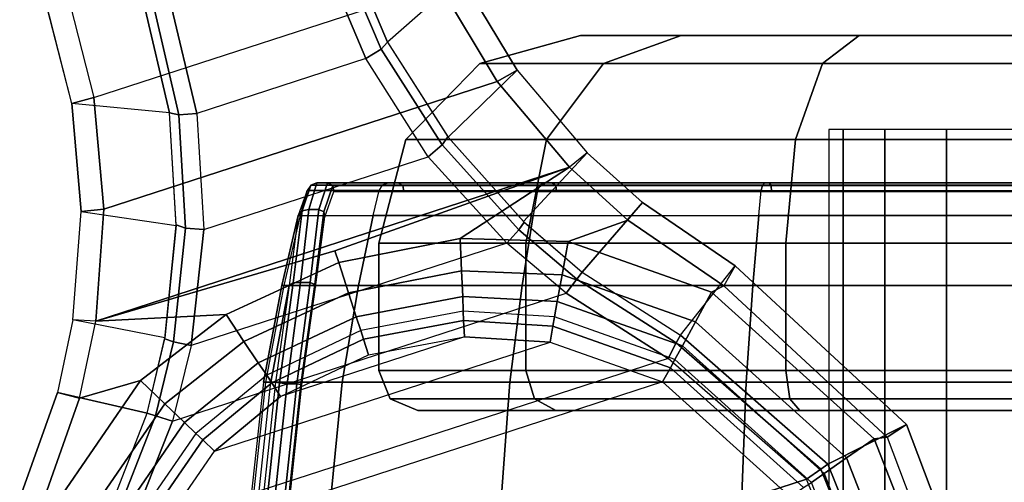
# Model space of a CAD drawing. Units: inches. Extents: x -11.1 to 14.7, y -13.1 to 13.1.
# Drawn here: x 3.2 to 4.7, y -11.8 to -11.1 of the extents above; entities that cross this region are included whole.
import ezdxf

# ---------------------------------------------------------------- set-up
doc = ezdxf.new("R2010")
doc.units = ezdxf.units.IN
doc.header["$MEASUREMENT"] = 0
doc.layers.add('SEAT-BASE', color=5, linetype='Continuous')
doc.layers.add('SEAT-CASTER', color=5, linetype='Continuous')

msp = doc.modelspace()

# ---------------------------------------------------------------- linework, layer by layer
at = {"layer": 'SEAT-BASE'}
for points in [[(3.3601, -11.2189, 2.3298), (3.8759, -11.0513, 2.3298), (3.8141, -10.8956, 2.3449), (3.3186, -11.0566, 2.3449)], [(3.9081, -11.0392, 2.3689), (3.7984, -11.1362, 3.4578), (3.7333, -10.9814, 3.4922), (3.848, -10.8889, 2.3836)], [(3.7658, -11.1607, 3.4913), (3.6985, -10.9998, 3.5261), (3.7221, -10.99, 3.5158), (3.7886, -11.1467, 3.4822)], [(3.7886, -11.1467, 3.4822), (3.7221, -10.99, 3.5158), (3.7333, -10.9814, 3.4922), (3.7984, -11.1362, 3.4578)], [(3.7658, -11.1607, 3.4913), (3.5135, -11.2427, 3.4913), (3.4733, -11.0729, 3.5261), (3.6985, -10.9998, 3.5261)], [(3.8888, -11.2781, 3.4239), (3.9916, -11.1779, 2.3547), (3.9081, -11.0392, 2.3689), (3.7984, -11.1362, 3.4578)], [(3.9916, -11.1779, 2.3547), (3.9619, -11.195, 2.315), (3.8759, -11.0513, 2.3298), (3.9081, -11.0392, 2.369)], [(3.2871, -11.0712, 2.3837), (3.3186, -11.0566, 2.3449), (3.3601, -11.2189, 2.3298), (3.327, -11.228, 2.369)], [(3.9619, -11.195, 2.315), (3.375, -11.3857, 2.315), (3.3601, -11.2189, 2.3298), (3.8759, -11.0513, 2.3298)], [(3.2872, -11.0711, 2.3836), (3.4344, -11.0786, 3.4922), (3.4727, -11.242, 3.4578), (3.327, -11.228, 2.3689)], [(3.4727, -11.242, 3.4578), (3.4344, -11.0786, 3.4922), (3.4486, -11.0789, 3.5158), (3.4868, -11.2448, 3.4822)], [(3.4868, -11.2448, 3.4822), (3.4486, -11.0789, 3.5158), (3.4733, -11.0729, 3.5261), (3.5135, -11.2427, 3.4913)], [(3.8799, -11.2896, 3.4488), (3.7886, -11.1467, 3.4822), (3.7984, -11.1362, 3.4578), (3.8883, -11.2775, 3.4241)], [(3.8591, -11.3075, 3.4575), (3.7658, -11.1607, 3.4913), (3.7886, -11.1467, 3.4822), (3.8799, -11.2896, 3.4488)], [(3.5243, -11.4163, 3.4575), (3.8591, -11.3075, 3.4575), (3.7658, -11.1607, 3.4913), (3.5135, -11.2427, 3.4913)], [(4.0965, -11.3014, 2.3412), (4.0011, -11.4041, 3.4013), (3.8888, -11.2781, 3.4239), (3.9916, -11.1779, 2.3547)], [(4.0965, -11.3014, 2.3412), (4.0699, -11.3231, 2.3008), (3.9619, -11.195, 2.315), (3.9916, -11.1779, 2.3547)], [(3.9619, -11.195, 2.315), (4.0699, -11.3231, 2.3008), (3.3629, -11.5528, 2.3008), (3.375, -11.3857, 2.315)], [(3.327, -11.228, 2.369), (3.3601, -11.2189, 2.3298), (3.375, -11.3857, 2.315), (3.341, -11.3893, 2.3547)], [(3.4727, -11.242, 3.4578), (3.327, -11.228, 2.3689), (3.341, -11.3893, 2.3547), (3.483, -11.41, 3.4239)], [(3.483, -11.4092, 3.4241), (3.4727, -11.242, 3.4578), (3.4868, -11.2448, 3.4822), (3.4969, -11.4141, 3.4488)], [(3.4969, -11.4141, 3.4488), (3.4868, -11.2448, 3.4822), (3.5135, -11.2427, 3.4913), (3.5243, -11.4163, 3.4575)], [(3.9943, -11.4165, 3.426), (3.8799, -11.2896, 3.4488), (3.8883, -11.2775, 3.4241), (4.0024, -11.4053, 3.4011)], [(3.9762, -11.4364, 3.4352), (3.8591, -11.3075, 3.4575), (3.8799, -11.2896, 3.4488), (3.9943, -11.4165, 3.426)], [(3.9762, -11.4364, 3.4352), (3.5053, -11.5894, 3.4352), (3.5243, -11.4163, 3.4575), (3.8591, -11.3075, 3.4575)], [(4.0888, -11.4796, 3.3957), (4.179, -11.3757, 2.335), (4.0965, -11.3014, 2.3412), (4.0011, -11.4041, 3.4013)], [(4.1571, -11.4021, 2.2959), (4.179, -11.3757, 2.335), (4.0965, -11.3014, 2.3412), (4.0699, -11.3231, 2.3008)], [(4.0699, -11.3231, 2.3008), (3.7197, -11.4481, 2.3004), (3.3629, -11.5528, 2.3008)], [(3.9066, -11.4296, 2.2974), (3.7254, -11.4656, 2.2989), (3.7197, -11.4481, 2.3004), (4.0699, -11.3231, 2.3008)], [(4.0699, -11.3231, 2.3008), (4.1571, -11.4021, 2.2959), (4.0679, -11.4342, 2.2959), (3.9066, -11.4296, 2.2974)], [(3.341, -11.3893, 2.3547), (3.375, -11.3857, 2.315), (3.3629, -11.5528, 2.3008), (3.3287, -11.5508, 2.3412)], [(4.0888, -11.4796, 3.3957), (4.2354, -11.5739, 3.3952), (4.3172, -11.4703, 2.335), (4.179, -11.3757, 2.335)], [(4.3172, -11.4703, 2.335), (4.3002, -11.5004, 2.2959), (4.1571, -11.4021, 2.2959), (4.179, -11.3757, 2.335)], [(3.341, -11.3893, 2.3547), (3.483, -11.41, 3.4239), (3.4662, -11.5779, 3.4013), (3.3287, -11.5508, 2.3412)], [(4.1571, -11.4021, 2.2959), (4.3002, -11.5004, 2.2959), (4.282, -11.5099, 2.2959), (4.0679, -11.4342, 2.2959)], [(3.4659, -11.5796, 3.4011), (3.483, -11.4092, 3.4241), (3.4969, -11.4141, 3.4488), (3.479, -11.5839, 3.426)], [(3.479, -11.5839, 3.426), (3.4969, -11.4141, 3.4488), (3.5243, -11.4163, 3.4575), (3.5053, -11.5894, 3.4352)], [(4.0651, -11.5111, 3.43), (3.9762, -11.4364, 3.4352), (3.9943, -11.4165, 3.426), (4.081, -11.4903, 3.4204)], [(4.081, -11.4903, 3.4204), (3.9943, -11.4165, 3.426), (4.0024, -11.4053, 3.4011), (4.0888, -11.4796, 3.3957)], [(3.7254, -11.4656, 2.2989), (3.9066, -11.4296, 2.2974), (3.9089, -11.4778, 2.2844), (3.7401, -11.5108, 2.285)], [(3.9066, -11.4296, 2.2974), (4.0679, -11.4342, 2.2959), (4.059, -11.4836, 2.2847), (3.9089, -11.4778, 2.2844)], [(3.4773, -11.7021, 3.43), (4.0651, -11.5111, 3.43), (3.9762, -11.4364, 3.4352), (3.5053, -11.5894, 3.4352)], [(4.0679, -11.4342, 2.2959), (4.282, -11.5099, 2.2959), (4.2579, -11.5539, 2.2847), (4.059, -11.4836, 2.2847)], [(3.3629, -11.5528, 2.3008), (3.7197, -11.4481, 2.3004), (3.7254, -11.4656, 2.2989), (3.5576, -11.543, 2.2974)], [(3.7401, -11.5108, 2.285), (3.5841, -11.5833, 2.2844), (3.5576, -11.543, 2.2974), (3.7254, -11.4656, 2.2989)], [(4.2354, -11.5739, 3.3952), (4.3172, -11.4703, 2.335), (4.5727, -11.7071, 2.335), (4.4556, -11.7666, 3.3952)], [(4.3172, -11.4703, 2.335), (4.3002, -11.5004, 2.2959), (4.544, -11.7264, 2.2959), (4.5727, -11.7071, 2.335)], [(3.7401, -11.5108, 2.285), (3.9089, -11.4778, 2.2844), (3.9105, -11.5163, 2.2526), (3.7517, -11.5466, 2.2529)], [(3.9089, -11.4778, 2.2844), (4.059, -11.4836, 2.2847), (4.0517, -11.5236, 2.2532), (3.9105, -11.5163, 2.2526)], [(4.059, -11.4836, 2.2847), (4.2579, -11.5539, 2.2847), (4.2384, -11.5896, 2.2532), (4.0517, -11.5236, 2.2532)], [(4.2172, -11.6085, 3.4298), (4.0651, -11.5111, 3.43), (4.081, -11.4903, 3.4204), (4.2293, -11.5854, 3.4199)], [(4.2293, -11.5854, 3.4199), (4.081, -11.4903, 3.4204), (4.0888, -11.4796, 3.3957), (4.2354, -11.5739, 3.3952)], [(4.544, -11.7264, 2.2959), (4.5248, -11.7286, 2.2959), (4.282, -11.5099, 2.2959), (4.3002, -11.5004, 2.2959)], [(4.2172, -11.6085, 3.4298), (3.4115, -11.8702, 3.4298), (3.4773, -11.7021, 3.43), (4.0651, -11.5111, 3.43)], [(3.7517, -11.5466, 2.2529), (3.6055, -11.6154, 2.2526), (3.5841, -11.5833, 2.2844), (3.7401, -11.5108, 2.285)], [(3.7517, -11.5466, 2.2529), (3.9105, -11.5163, 2.2526), (3.911, -11.5383, 2.2078), (3.7583, -11.5668, 2.2082)], [(3.9105, -11.5163, 2.2526), (4.0517, -11.5236, 2.2532), (4.0476, -11.5467, 2.2073), (3.911, -11.5383, 2.2078)], [(4.282, -11.5099, 2.2959), (4.5248, -11.7286, 2.2959), (4.4835, -11.7572, 2.2847), (4.2579, -11.5539, 2.2847)], [(4.0517, -11.5236, 2.2532), (4.2384, -11.5896, 2.2532), (4.2271, -11.6102, 2.2073), (4.0476, -11.5467, 2.2073)], [(3.5576, -11.543, 2.2974), (3.4298, -11.6415, 2.2959), (3.3388, -11.6679, 2.2959), (3.3629, -11.5528, 2.3008)], [(3.5841, -11.5833, 2.2844), (3.4661, -11.6762, 2.2847), (3.4298, -11.6415, 2.2959), (3.5576, -11.543, 2.2974)], [(3.7583, -11.5668, 2.2082), (3.618, -11.6335, 2.2078), (3.6055, -11.6154, 2.2526), (3.7517, -11.5466, 2.2529)], [(3.911, -11.5383, 2.2078), (3.7583, -11.5668, 2.2082), (3.7626, -11.58, 2.1863), (3.9117, -11.5522, 2.1862)], [(4.0476, -11.5467, 2.2073), (3.911, -11.5383, 2.2078), (3.9117, -11.5522, 2.1862), (4.0451, -11.5605, 2.1861)], [(4.2271, -11.6102, 2.2073), (4.0476, -11.5467, 2.2073), (4.0451, -11.5605, 2.1861), (4.2204, -11.6225, 2.1861)], [(3.3629, -11.5528, 2.3008), (3.3287, -11.5508, 2.3412), (3.3056, -11.6595, 2.335), (3.3388, -11.6679, 2.2959)], [(3.4662, -11.5779, 3.4013), (3.3287, -11.5508, 2.3412), (3.3056, -11.6595, 2.335), (3.4396, -11.6905, 3.3957)], [(3.9117, -11.5522, 2.1862), (3.7626, -11.58, 2.1863), (3.7701, -11.6032, 2.1778), (3.9131, -11.5764, 2.1778)], [(4.0451, -11.5605, 2.1861), (3.9117, -11.5522, 2.1862), (3.9131, -11.5764, 2.1778), (4.0408, -11.5842, 2.1778)], [(4.2204, -11.6225, 2.1861), (4.0451, -11.5605, 2.1861), (4.0408, -11.5842, 2.1778), (4.2088, -11.6436, 2.1778)], [(4.2579, -11.5539, 2.2847), (4.4835, -11.7572, 2.2847), (4.45, -11.7803, 2.2532), (4.2384, -11.5896, 2.2532)], [(3.54, -11.747, 2.1778), (4.0408, -11.5842, 2.1778), (3.9131, -11.5764, 2.1778), (3.6387, -11.6656, 2.1778)], [(3.6255, -11.6452, 2.1862), (3.7626, -11.58, 2.1863), (3.7583, -11.5668, 2.2082), (3.618, -11.6335, 2.2078)], [(3.9131, -11.5764, 2.1778), (3.6387, -11.6656, 2.1778), (3.7701, -11.6032, 2.1778)], [(4.445, -11.7741, 3.4199), (4.2293, -11.5854, 3.4199), (4.2354, -11.5739, 3.3952), (4.4556, -11.7666, 3.3952)], [(4.2088, -11.6436, 2.1778), (3.4389, -11.8938, 2.1778), (3.54, -11.747, 2.1778), (4.0408, -11.5842, 2.1778)], [(3.4396, -11.6905, 3.3957), (3.4659, -11.5796, 3.4011), (3.479, -11.5839, 3.426), (3.4522, -11.6946, 3.4204)], [(3.4522, -11.6946, 3.4204), (3.479, -11.5839, 3.426), (3.5053, -11.5894, 3.4352), (3.4773, -11.7021, 3.43)], [(3.6055, -11.6154, 2.2526), (3.4955, -11.7044, 2.2532), (3.4661, -11.6762, 2.2847), (3.5841, -11.5833, 2.2844)], [(3.6387, -11.6656, 2.1778), (3.7701, -11.6032, 2.1778), (3.7626, -11.58, 2.1863), (3.6255, -11.6452, 2.1862)], [(4.4237, -11.7892, 3.4298), (4.2172, -11.6085, 3.4298), (4.2293, -11.5854, 3.4199), (4.445, -11.7741, 3.4199)], [(4.2384, -11.5896, 2.2532), (4.45, -11.7803, 2.2532), (4.4308, -11.7937, 2.2073), (4.2271, -11.6102, 2.2073)], [(3.3507, -12.1379, 3.4298), (4.4237, -11.7892, 3.4298), (4.2172, -11.6085, 3.4298), (3.4115, -11.8702, 3.4298)], [(3.618, -11.6335, 2.2078), (3.5124, -11.7206, 2.2073), (3.4955, -11.7044, 2.2532), (3.6055, -11.6154, 2.2526)], [(4.4192, -11.8016, 2.1861), (4.2204, -11.6225, 2.1861), (4.2088, -11.6436, 2.1778), (4.3994, -11.8153, 2.1778)], [(4.4308, -11.7937, 2.2073), (4.2271, -11.6102, 2.2073), (4.2204, -11.6225, 2.1861), (4.4192, -11.8016, 2.1861)], [(3.5225, -11.7303, 2.1861), (3.6255, -11.6452, 2.1862), (3.618, -11.6335, 2.2078), (3.5124, -11.7206, 2.2073)], [(3.4298, -11.6415, 2.2959), (3.3011, -11.8286, 2.2959), (3.2809, -11.8316, 2.2959), (3.3388, -11.6679, 2.2959)], [(3.4661, -11.6762, 2.2847), (3.3465, -11.8501, 2.2847), (3.3011, -11.8286, 2.2959), (3.4298, -11.6415, 2.2959)], [(3.3857, -12.1447, 2.1778), (4.3994, -11.8153, 2.1778), (4.2088, -11.6436, 2.1778), (3.4389, -11.8938, 2.1778)], [(3.54, -11.747, 2.1778), (3.6387, -11.6656, 2.1778), (3.6255, -11.6452, 2.1862), (3.5225, -11.7303, 2.1861)], [(3.3056, -11.6595, 2.335), (3.3388, -11.6679, 2.2959), (3.2809, -11.8316, 2.2959), (3.2494, -11.8173, 2.335)], [(3.3056, -11.6595, 2.335), (3.2494, -11.8173, 2.335), (3.3765, -11.853, 3.3952), (3.4396, -11.6905, 3.3957)], [(3.4955, -11.7044, 2.2532), (3.3833, -11.8675, 2.2532), (3.3465, -11.8501, 2.2847), (3.4661, -11.6762, 2.2847)], [(3.3765, -11.853, 3.3952), (3.4396, -11.6905, 3.3957), (3.4522, -11.6946, 3.4204), (3.3881, -11.8587, 3.4199)], [(3.3881, -11.8587, 3.4199), (3.4522, -11.6946, 3.4204), (3.4773, -11.7021, 3.43), (3.4115, -11.8702, 3.4298)], [(3.5124, -11.7206, 2.2073), (3.4045, -11.8775, 2.2073), (3.3833, -11.8675, 2.2532), (3.4955, -11.7044, 2.2532)], [(4.4556, -11.7666, 3.3952), (4.5727, -11.7071, 2.335), (4.6958, -12.033, 2.335), (4.565, -12.038, 3.3952)], [(4.5727, -11.7071, 2.335), (4.544, -11.7264, 2.2959), (4.6615, -12.0375, 2.2959), (4.6958, -12.033, 2.335)], [(3.4171, -11.8835, 2.1861), (3.5225, -11.7303, 2.1861), (3.5124, -11.7206, 2.2073), (3.4045, -11.8775, 2.2073)], [(3.4389, -11.8938, 2.1778), (3.54, -11.747, 2.1778), (3.5225, -11.7303, 2.1861), (3.4171, -11.8835, 2.1861)], [(4.5248, -11.7286, 2.2959), (4.6436, -12.0331, 2.2959), (4.5939, -12.0401, 2.2847), (4.4835, -11.7572, 2.2847)], [(4.6615, -12.0375, 2.2959), (4.6436, -12.0331, 2.2959), (4.5248, -11.7286, 2.2959), (4.544, -11.7264, 2.2959)], [(4.5522, -12.0399, 3.4199), (4.445, -11.7741, 3.4199), (4.4556, -11.7666, 3.3952), (4.565, -12.038, 3.3952)], [(4.4835, -11.7572, 2.2847), (4.5939, -12.0401, 2.2847), (4.5536, -12.0458, 2.2532), (4.45, -11.7803, 2.2532)], [(4.5264, -12.0438, 3.4298), (4.4237, -11.7892, 3.4298), (4.445, -11.7741, 3.4199), (4.5522, -12.0399, 3.4199)], [(4.45, -11.7803, 2.2532), (4.5536, -12.0458, 2.2532), (4.5304, -12.049, 2.2073), (4.4308, -11.7937, 2.2073)], [(3.3507, -12.1379, 3.4298), (3.4172, -12.4042, 3.4298), (4.5264, -12.0438, 3.4298), (4.4237, -11.7892, 3.4298)]]:
    msp.add_3dface(points, dxfattribs=at)
at = {"layer": 'SEAT-CASTER'}
for points in [[(4.1205, -11.1681, 0.4274), (3.9359, -11.1681, 0.7792), (4.0864, -11.1266, 0.8163), (4.2365, -11.1266, 0.5302)], [(3.9359, -11.1681, 0.7792), (3.9359, -11.1681, 1.1765), (4.0864, -11.1266, 1.1394), (4.0864, -11.1266, 0.8163)], [(3.9359, -11.1681, 1.1765), (4.1205, -11.1681, 1.5282), (4.2365, -11.1266, 1.4254), (4.0864, -11.1266, 1.1394)], [(4.0864, -11.1266, 1.1394), (5.3395, -11.1266, 1.2915), (5.4168, -11.1266, 0.9778), (4.0864, -11.1266, 0.8163)], [(5.1252, -11.1266, 1.5333), (4.2365, -11.1266, 1.4254), (4.0864, -11.1266, 1.1394), (5.3395, -11.1266, 1.2915)], [(5.4168, -11.1266, 0.9778), (5.3395, -11.1266, 0.6641), (4.2365, -11.1266, 0.5302), (4.0864, -11.1266, 0.8163)], [(4.4475, -11.1681, 0.2018), (4.1205, -11.1681, 0.4274), (4.2365, -11.1266, 0.5302), (4.5024, -11.1266, 0.3467)], [(4.1205, -11.1681, 1.5282), (4.4475, -11.1681, 1.7539), (4.5024, -11.1266, 1.609), (4.2365, -11.1266, 1.4254)], [(4.5024, -11.1266, 1.609), (4.8232, -11.1266, 1.6479), (5.1252, -11.1266, 1.5333), (4.2365, -11.1266, 1.4254)], [(5.1252, -11.1266, 0.4223), (4.5024, -11.1266, 0.3467), (4.2365, -11.1266, 0.5302), (5.3395, -11.1266, 0.6641)], [(4.8418, -11.1681, 0.1539), (4.4475, -11.1681, 0.2018), (4.5024, -11.1266, 0.3467), (4.8232, -11.1266, 0.3077)], [(4.4475, -11.1681, 1.7539), (4.8418, -11.1681, 1.8018), (4.8232, -11.1266, 1.6479), (4.5024, -11.1266, 1.609)], [(4.8232, -11.1266, 0.3077), (4.8232, -11.1266, 0.3077), (4.5024, -11.1266, 0.3467), (5.1252, -11.1266, 0.4223)], [(4.0356, -11.2816, 0.3522), (3.8257, -11.2816, 0.752), (3.9359, -11.1681, 0.7792), (4.1205, -11.1681, 0.4274)], [(3.8257, -11.2816, 0.752), (3.8257, -11.2816, 1.2036), (3.9359, -11.1681, 1.1765), (3.9359, -11.1681, 0.7792)], [(3.8257, -11.2816, 1.2036), (4.0356, -11.2816, 1.6035), (4.1205, -11.1681, 1.5282), (3.9359, -11.1681, 1.1765)], [(4.4072, -11.2816, 0.0957), (4.0356, -11.2816, 0.3522), (4.1205, -11.1681, 0.4274), (4.4475, -11.1681, 0.2018)], [(4.0356, -11.2816, 1.6035), (4.4072, -11.2816, 1.86), (4.4475, -11.1681, 1.7539), (4.1205, -11.1681, 1.5282)], [(4.8555, -11.2816, 0.0412), (4.4072, -11.2816, 0.0957), (4.4475, -11.1681, 0.2018), (4.8418, -11.1681, 0.1539)], [(4.4072, -11.2816, 1.86), (4.8555, -11.2816, 1.9144), (4.8418, -11.1681, 1.8018), (4.4475, -11.1681, 1.7539)], [(4.4785, -12.9966, 1.0869), (4.4785, -11.2666, 1.0869), (4.4568, -11.2666, 0.9778), (4.4568, -12.9966, 0.9778)], [(4.4785, -12.9966, 0.8688), (4.4785, -11.2666, 0.8688), (4.4568, -11.2666, 0.9778), (4.4568, -12.9966, 0.9778)], [(4.5403, -12.9966, 1.1793), (4.5403, -11.2666, 1.1793), (4.4785, -11.2666, 1.0869), (4.4785, -12.9966, 1.0869)], [(4.5403, -12.9966, 0.7763), (4.5403, -11.2666, 0.7763), (4.4785, -11.2666, 0.8688), (4.4785, -12.9966, 0.8688)], [(4.6327, -12.9966, 1.2411), (4.6327, -11.2666, 1.2411), (4.5403, -11.2666, 1.1793), (4.5403, -12.9966, 1.1793)], [(4.6327, -12.9966, 0.7145), (4.6327, -11.2666, 0.7145), (4.5403, -11.2666, 0.7763), (4.5403, -12.9966, 0.7763)], [(4.7418, -12.9966, 1.2628), (4.7418, -11.2666, 1.2628), (4.6327, -11.2666, 1.2411), (4.6327, -12.9966, 1.2411)], [(4.7418, -12.9966, 0.6928), (4.7418, -11.2666, 0.6928), (4.6327, -11.2666, 0.7145), (4.6327, -12.9966, 0.7145)], [(4.0045, -11.4366, 0.3246), (3.7854, -11.4366, 0.7421), (3.8257, -11.2816, 0.752), (4.0356, -11.2816, 0.3522)], [(3.7854, -11.4366, 0.7421), (3.7854, -11.4366, 1.2135), (3.8257, -11.2816, 1.2036), (3.8257, -11.2816, 0.752)], [(3.7854, -11.4366, 1.2135), (4.0045, -11.4366, 1.631), (4.0356, -11.2816, 1.6035), (3.8257, -11.2816, 1.2036)], [(4.3925, -11.4366, 0.0568), (4.0045, -11.4366, 0.3246), (4.0356, -11.2816, 0.3522), (4.4072, -11.2816, 0.0957)], [(4.0045, -11.4366, 1.631), (4.3925, -11.4366, 1.8988), (4.4072, -11.2816, 1.86), (4.0356, -11.2816, 1.6035)], [(4.8605, -11.4366, 0), (4.3925, -11.4366, 0.0568), (4.4072, -11.2816, 0.0957), (4.8555, -11.2816, 0.0412)], [(4.3925, -11.4366, 1.8988), (4.8605, -11.4366, 1.9556), (4.8555, -11.2816, 1.9144), (4.4072, -11.2816, 1.86)], [(3.671, -11.388, 0.9231), (3.6837, -11.3497, 1.0758), (3.6784, -11.3577, 1.0763), (3.6652, -11.3954, 0.9277)], [(3.6686, -11.3954, 1.0772), (3.6784, -11.3577, 1.0763), (3.6652, -11.3954, 0.9277)], [(3.6784, -11.3577, 1.0763), (3.6686, -11.3954, 1.0772), (3.777, -11.3954, 1.4582), (3.7858, -11.3577, 1.4538)], [(3.6811, -11.386, 0.9211), (3.6928, -11.3466, 1.075), (3.6837, -11.3497, 1.0758), (3.671, -11.388, 0.9231)], [(3.6837, -11.3497, 1.0758), (3.6784, -11.3577, 1.0763), (3.7858, -11.3577, 1.4538), (3.7905, -11.3497, 1.4515)], [(3.6811, -11.386, 0.9211), (3.696, -11.386, 0.9241), (3.7086, -11.3466, 1.0782), (3.6928, -11.3466, 1.075)], [(3.6928, -11.3466, 1.075), (3.6837, -11.3497, 1.0758), (3.7905, -11.3497, 1.4515), (3.7987, -11.3466, 1.4474)], [(3.7987, -11.3466, 1.4474), (3.8141, -11.3466, 1.4436), (3.7086, -11.3466, 1.0782), (3.6928, -11.3466, 1.075)], [(3.7086, -11.3466, 1.0782), (3.696, -11.386, 0.9241), (3.7031, -11.3899, 0.9256), (3.7165, -11.3505, 1.0774)], [(3.7165, -11.3505, 1.0774), (3.7031, -11.3899, 0.9256), (3.7047, -11.3971, 0.9295), (3.7182, -11.3592, 1.0772)], [(3.7086, -11.3466, 1.0782), (3.7165, -11.3505, 1.0774), (3.8212, -11.3505, 1.44), (3.8141, -11.3466, 1.4436)], [(3.7165, -11.3505, 1.0774), (3.7182, -11.3592, 1.0772), (3.8227, -11.3592, 1.4392), (3.8212, -11.3505, 1.44)], [(3.777, -11.3954, 1.4582), (3.7858, -11.3577, 1.4538), (4.0223, -11.3577, 1.7671), (4.0157, -11.3954, 1.7743)], [(3.7905, -11.3497, 1.4515), (3.7858, -11.3577, 1.4538), (4.0223, -11.3577, 1.7671), (4.0259, -11.3497, 1.7631)], [(3.7987, -11.3466, 1.4474), (3.7905, -11.3497, 1.4515), (4.0259, -11.3497, 1.7631), (4.032, -11.3466, 1.7564)], [(4.032, -11.3466, 1.7564), (4.0442, -11.3466, 1.7465), (3.8141, -11.3466, 1.4436), (3.7987, -11.3466, 1.4474)], [(3.8141, -11.3466, 1.4436), (3.8212, -11.3505, 1.44), (4.0495, -11.3505, 1.7406), (4.0442, -11.3466, 1.7465)], [(3.8212, -11.3505, 1.44), (3.8227, -11.3592, 1.4392), (4.0507, -11.3592, 1.7393), (4.0495, -11.3505, 1.7406)], [(4.0223, -11.3577, 1.7671), (4.0157, -11.3954, 1.7743), (4.3524, -11.3954, 1.9828), (4.356, -11.3577, 1.9737)], [(4.0259, -11.3497, 1.7631), (4.0223, -11.3577, 1.7671), (4.356, -11.3577, 1.9737), (4.3579, -11.3497, 1.9687)], [(4.032, -11.3466, 1.7564), (4.0259, -11.3497, 1.7631), (4.3579, -11.3497, 1.9687), (4.3612, -11.3466, 1.9602)], [(4.3612, -11.3466, 1.9602), (4.3679, -11.3466, 1.9462), (4.0442, -11.3466, 1.7465), (4.032, -11.3466, 1.7564)], [(4.0442, -11.3466, 1.7465), (4.0495, -11.3505, 1.7406), (4.3707, -11.3505, 1.9388), (4.3679, -11.3466, 1.9462)], [(4.0495, -11.3505, 1.7406), (4.0507, -11.3592, 1.7393), (4.3714, -11.3592, 1.9372), (4.3707, -11.3505, 1.9388)], [(4.3524, -11.3954, 1.9828), (4.356, -11.3577, 1.9737), (4.7418, -11.3577, 2.0458), (4.7418, -11.3954, 2.0556)], [(4.3579, -11.3497, 1.9687), (4.356, -11.3577, 1.9737), (4.7418, -11.3577, 2.0458), (4.7418, -11.3497, 2.0405)], [(4.3612, -11.3466, 1.9602), (4.3579, -11.3497, 1.9687), (4.7418, -11.3497, 2.0405), (4.7418, -11.3466, 2.0313)], [(4.7418, -11.3466, 2.0313), (4.7418, -11.3466, 2.0159), (4.3679, -11.3466, 1.9462), (4.3612, -11.3466, 1.9602)], [(4.3679, -11.3466, 1.9462), (4.3707, -11.3505, 1.9388), (4.7418, -11.3505, 2.0079), (4.7418, -11.3466, 2.0159)], [(4.3707, -11.3505, 1.9388), (4.3714, -11.3592, 1.9372), (4.7418, -11.3592, 2.0062), (4.7418, -11.3505, 2.0079)], [(3.6684, -11.4954, 0.806), (3.6811, -11.386, 0.9211), (3.671, -11.388, 0.9231), (3.6577, -11.4956, 0.8085)], [(3.6684, -11.4954, 0.806), (3.683, -11.4953, 0.8089), (3.696, -11.386, 0.9241), (3.6811, -11.386, 0.9211)], [(3.696, -11.386, 0.9241), (3.683, -11.4953, 0.8089), (3.6896, -11.4982, 0.8122), (3.7031, -11.3899, 0.9256)], [(3.6652, -11.3954, 0.9277), (3.6514, -11.4998, 0.8165), (3.6407, -11.4998, 0.9265)], [(3.6686, -11.3954, 1.0772), (3.6652, -11.3954, 0.9277), (3.6407, -11.4998, 0.9265), (3.6442, -11.4998, 1.0795)], [(3.777, -11.3954, 1.4582), (3.7551, -11.4998, 1.4691), (3.6442, -11.4998, 1.0795), (3.6686, -11.3954, 1.0772)], [(3.6577, -11.4956, 0.8085), (3.671, -11.388, 0.9231), (3.6652, -11.3954, 0.9277), (3.6514, -11.4998, 0.8165)], [(3.7031, -11.3899, 0.9256), (3.6896, -11.4982, 0.8122), (3.6909, -11.5024, 0.8188), (3.7047, -11.3971, 0.9295)], [(4.0157, -11.3954, 1.7743), (3.9992, -11.4998, 1.7924), (3.7551, -11.4998, 1.4691), (3.777, -11.3954, 1.4582)], [(4.3524, -11.3954, 1.9828), (4.3436, -11.4998, 2.0056), (3.9992, -11.4998, 1.7924), (4.0157, -11.3954, 1.7743)], [(4.7418, -11.3954, 2.0556), (4.7418, -11.4998, 2.0801), (4.3436, -11.4998, 2.0056), (4.3524, -11.3954, 1.9828)], [(4.0045, -11.6266, 0.3246), (3.7854, -11.6266, 0.7421), (3.7854, -11.4366, 0.7421), (4.0045, -11.4366, 0.3246)], [(3.7854, -11.6266, 0.7421), (3.7854, -11.6266, 1.2135), (3.7854, -11.4366, 1.2135), (3.7854, -11.4366, 0.7421)], [(3.7854, -11.6266, 1.2135), (4.0045, -11.6266, 1.631), (4.0045, -11.4366, 1.631), (3.7854, -11.4366, 1.2135)], [(4.3925, -11.6266, 0.0568), (4.0045, -11.6266, 0.3246), (4.0045, -11.4366, 0.3246), (4.3925, -11.4366, 0.0568)], [(4.0045, -11.6266, 1.631), (4.3925, -11.6266, 1.8988), (4.3925, -11.4366, 1.8988), (4.0045, -11.4366, 1.631)], [(4.8605, -11.6266, 0), (4.3925, -11.6266, 0.0568), (4.3925, -11.4366, 0.0568), (4.8605, -11.4366, 0)], [(4.3925, -11.6266, 1.8988), (4.8605, -11.6266, 1.9556), (4.8605, -11.4366, 1.9556), (4.3925, -11.4366, 1.8988)], [(3.6442, -11.4998, 1.0795), (3.6407, -11.4998, 0.9265), (3.6134, -11.6441, 0.9244), (3.6169, -11.6441, 1.082)], [(3.6134, -11.6441, 0.9244), (3.6407, -11.4998, 0.9265), (3.6514, -11.4998, 0.8165), (3.6243, -11.6441, 0.8125)], [(3.7551, -11.4998, 1.4691), (3.7306, -11.6441, 1.4813), (3.6169, -11.6441, 1.082), (3.6442, -11.4998, 1.0795)], [(3.6243, -11.6441, 0.8125), (3.6514, -11.4998, 0.8165), (3.631, -11.6441, 0.7723)], [(3.6373, -11.6449, 0.7626), (3.6577, -11.4956, 0.8085), (3.6514, -11.4998, 0.8165), (3.631, -11.6441, 0.7723)], [(3.6485, -11.6466, 0.7603), (3.6684, -11.4954, 0.806), (3.6577, -11.4956, 0.8085), (3.6373, -11.6449, 0.7626)], [(3.6485, -11.6466, 0.7603), (3.6628, -11.6466, 0.7632), (3.683, -11.4953, 0.8089), (3.6684, -11.4954, 0.806)], [(3.683, -11.4953, 0.8089), (3.6628, -11.6466, 0.7632), (3.669, -11.6477, 0.7674), (3.6896, -11.4982, 0.8122)], [(3.6896, -11.4982, 0.8122), (3.669, -11.6477, 0.7674), (3.6705, -11.6482, 0.7748), (3.6909, -11.5024, 0.8188)], [(3.9992, -11.4998, 1.7924), (3.9807, -11.6441, 1.8126), (3.7306, -11.6441, 1.4813), (3.7551, -11.4998, 1.4691)], [(4.3436, -11.4998, 2.0056), (4.3337, -11.6441, 2.0312), (3.9807, -11.6441, 1.8126), (3.9992, -11.4998, 1.7924)], [(4.7418, -11.4998, 2.0801), (4.7418, -11.6441, 2.1075), (4.3337, -11.6441, 2.0312), (4.3436, -11.4998, 2.0056)], [(4.0045, -11.6266, 0.3246), (3.7854, -11.6266, 0.7421), (3.8025, -11.669, 0.7463), (4.0177, -11.669, 0.3363)], [(3.7854, -11.6266, 0.7421), (3.7854, -11.6266, 1.2135), (3.8025, -11.669, 1.2093), (3.8025, -11.669, 0.7463)], [(3.7854, -11.6266, 1.2135), (4.0045, -11.6266, 1.631), (4.0177, -11.669, 1.6193), (3.8025, -11.669, 1.2093)], [(4.3925, -11.6266, 0.0568), (4.0045, -11.6266, 0.3246), (4.0177, -11.669, 0.3363), (4.3987, -11.669, 0.0733)], [(4.0045, -11.6266, 1.631), (4.3925, -11.6266, 1.8988), (4.3987, -11.669, 1.8824), (4.0177, -11.669, 1.6193)], [(4.8605, -11.6266, 0), (4.3925, -11.6266, 0.0568), (4.3987, -11.669, 0.0733), (4.8584, -11.669, 0.0174)], [(4.3925, -11.6266, 1.8988), (4.8605, -11.6266, 1.9556), (4.8584, -11.669, 1.9382), (4.3987, -11.669, 1.8824)], [(3.5817, -11.9685, 1.0853), (3.6169, -11.6441, 1.082), (3.6134, -11.6441, 0.9253), (3.578, -11.9685, 0.9236)], [(3.6134, -11.6441, 0.9253), (3.578, -11.9685, 0.9236), (3.5892, -11.9685, 0.8073), (3.6243, -11.6441, 0.8125)], [(3.7306, -11.6441, 1.4813), (3.6988, -11.9685, 1.4971), (3.5817, -11.9685, 1.0853), (3.6169, -11.6441, 1.082)], [(3.5892, -11.9685, 0.8073), (3.6243, -11.6441, 0.8125), (3.631, -11.6441, 0.7723), (3.5962, -11.9685, 0.7654)], [(3.6026, -11.9687, 0.7557), (3.6373, -11.6449, 0.7626), (3.631, -11.6441, 0.7723), (3.5962, -11.9685, 0.7654)], [(3.6139, -11.9693, 0.7534), (3.6485, -11.6466, 0.7603), (3.6373, -11.6449, 0.7626), (3.6026, -11.9687, 0.7557)], [(3.6139, -11.9693, 0.7534), (3.6285, -11.9693, 0.7563), (3.6628, -11.6466, 0.7632), (3.6485, -11.6466, 0.7603)], [(3.6628, -11.6466, 0.7632), (3.6285, -11.9693, 0.7563), (3.6348, -11.9697, 0.7605), (3.669, -11.6477, 0.7674)], [(3.669, -11.6477, 0.7674), (3.6348, -11.9697, 0.7605), (3.6364, -11.9698, 0.768), (3.6705, -11.6482, 0.7748)], [(3.9807, -11.6441, 1.8126), (3.9569, -11.9685, 1.8388), (3.6988, -11.9685, 1.4971), (3.7306, -11.6441, 1.4813)], [(4.3337, -11.6441, 2.0312), (4.3209, -11.9685, 2.0642), (3.9569, -11.9685, 1.8388), (3.9807, -11.6441, 1.8126)], [(4.7418, -11.6441, 2.1075), (4.7418, -11.9685, 2.1429), (4.3209, -11.9685, 2.0642), (4.3337, -11.6441, 2.0312)], [(4.0177, -11.669, 0.3363), (3.8025, -11.669, 0.7463), (3.8437, -11.6866, 0.7565), (4.0494, -11.6866, 0.3644)], [(3.8025, -11.669, 0.7463), (3.8025, -11.669, 1.2093), (3.8437, -11.6866, 1.1992), (3.8437, -11.6866, 0.7565)], [(3.8025, -11.669, 1.2093), (4.0177, -11.669, 1.6193), (4.0494, -11.6866, 1.5912), (3.8437, -11.6866, 1.1992)], [(4.3987, -11.669, 0.0733), (4.0177, -11.669, 0.3363), (4.0494, -11.6866, 0.3644), (4.4138, -11.6866, 0.1129)], [(4.0177, -11.669, 1.6193), (4.3987, -11.669, 1.8824), (4.4138, -11.6866, 1.8427), (4.0494, -11.6866, 1.5912)], [(4.8584, -11.669, 0.0174), (4.3987, -11.669, 0.0733), (4.4138, -11.6866, 0.1129), (4.8533, -11.6866, 0.0596)], [(4.3987, -11.669, 1.8824), (4.8584, -11.669, 1.9382), (4.8533, -11.6866, 1.8961), (4.4138, -11.6866, 1.8427)]]:
    msp.add_3dface(points, dxfattribs=at)

doc.saveas('drawing.dxf')
